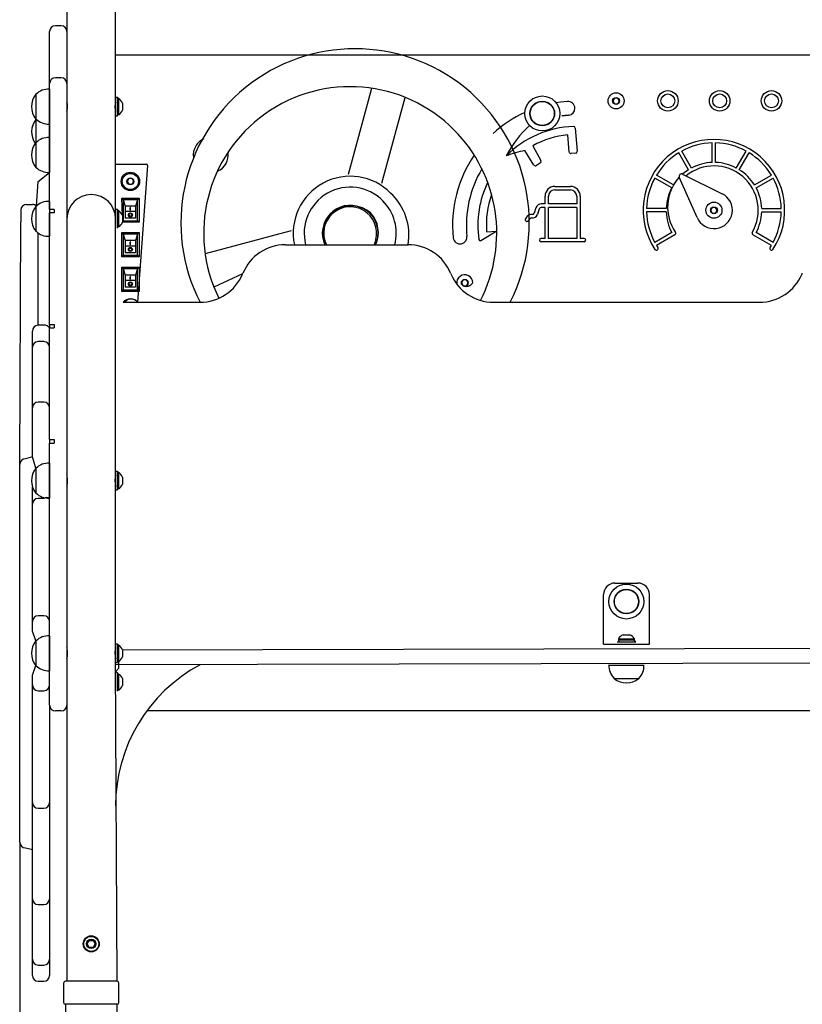
# Model space of a CAD drawing. Units: millimetres. Extents: x 7365 to 15873, y 7238 to 16414.
# Drawn here: x 13819 to 14499, y 13907 to 14763 of the extents above; entities that cross this region are included whole.
import ezdxf

# ---------------------------------------------------------------- set-up
doc = ezdxf.new("R2010")
doc.units = ezdxf.units.MM
doc.header["$LTSCALE"] = 100
doc.header["$PDSIZE"] = -1
doc.linetypes.add('SLD-Сплошная', pattern=[0])
doc.layers.add('THICK_LINE', color=7, linetype='SLD-Сплошная', lineweight=25)
doc.styles.add('SLDTEXTSTYLE0', font='TXT', dxfattribs={"width": 0.605})
doc.dimstyles.new('ISO-25', dxfattribs={"dimtxt": 2.5, "dimasz": 2.5, "dimexe": 1.25, "dimexo": 0.625, "dimtad": 1, "dimtxsty": 'Standard', "dimcen": 2.5, "dimadec": 0, "dimazin": 0, "dimtfac": 1, "dimtmove": 0, "dimatfit": 3, "dimfxl": 1, "dimarcsym": 0})
doc.dimstyles.new('SLDDIMSTYLE2', dxfattribs={"dimtxt": 500, "dimasz": 500, "dimexe": 0, "dimexo": 0.0625, "dimgap": 125, "dimtad": 2, "dimdec": 0, "dimrnd": 1e-09, "dimzin": 12, "dimdsep": 46, "dimtxsty": 'SLDTEXTSTYLE0', "dimsah": 1, "dimcen": 0.09, "dimadec": 0, "dimazin": 3, "dimtfac": 1, "dimtmove": 0, "dimatfit": 0, "dimfxl": 1, "dimfrac": 2, "dimtolj": 1, "dimtzin": 12, "dimarcsym": 0})

# ---------------------------------------------------------------- blocks, each defined once
blk = doc.blocks.new('_D_7')
at = {"layer": 'THICK_LINE', "transparency": 16777216}
for p, q in [((13818.97, 14048.17), (13818.97, 12782.59)), ((14873.27, 14048.17), (14873.27, 12782.59)), ((13818.97, 12982.59), (11844.12, 12982.59)), ((13818.97, 12982.59), (14873.27, 12982.59)), ((14873.27, 12982.59), (15873.27, 12982.59))]:
    blk.add_line(p, q, dxfattribs=at)
for points in [[(13818.97, 12982.59), (13318.97, 13082.59), (13318.97, 12882.59)], [(14873.27, 12982.59), (15373.27, 12882.59), (15373.27, 13082.59)]]:
    blk.add_solid(points, dxfattribs=at)
at = {"layer": 'THICK_LINE', "transparency": 16777216, "insert": (11844.12, 13627.13), "char_height": 500, "attachment_point": 1, "style": 'SLDTEXTSTYLE0'}
blk.add_mtext('1054', dxfattribs=at)
blk = doc.blocks.new('*D9')
at = {"color": 0, "lineweight": -2, "transparency": 16777216}
for p, q in [((8865.17, 14192.17), (8865.17, 15841.83)), ((11085.17, 14187.17), (11085.17, 15841.83)), ((9365.17, 15641.83), (10585.17, 15641.83)), ((11085.17, 15641.83), (14306.64, 15641.83))]:
    blk.add_line(p, q, dxfattribs=at)
at = {"color": 0, "transparency": 16777216}
for points in [[(9365.17, 15725.16), (9365.17, 15558.5), (8865.17, 15641.83)], [(10585.17, 15725.16), (10585.17, 15558.5), (11085.17, 15641.83)]]:
    blk.add_solid(points, dxfattribs=at)
at = {"layer": 'Defpoints', "color": 0, "transparency": 16777216}
for p in [(11085.17, 15641.83), (8865.17, 14192.17), (11085.17, 14187.17)]:
    blk.add_point(p, dxfattribs=at)
at = {"color": 0, "transparency": 16777216, "insert": (12945.91, 16085.9), "char_height": 500, "attachment_point": 5}
blk.add_mtext('2220,0', dxfattribs=at)

msp = doc.modelspace()

# ---------------------------------------------------------------- linework, layer by layer
at = {"color": 7, "linetype": 'SLD-Сплошная', "lineweight": 25}
for p, q in [((13859.97, 14777.17), (13859.97, 14707.17)), ((13902.27, 14695.17), (13902.27, 14777.17)), ((13844.97, 14727.51), (13844.97, 14752.51)), ((13854.97, 14757.51), (13849.97, 14757.51)), ((13844.97, 14707.17), (13844.97, 14727.51)), ((13902.27, 14732.17), (14789.97, 14732.17)), ((13844.97, 14687.43), (13844.97, 14707.17)), ((13854.97, 14712.17), (13849.97, 14712.17)), ((13859.97, 14707.17), (13859.97, 14687.43)), ((13844.97, 14702.34), (13844.77, 14702.36)), ((13844.77, 14702.36), (13844.77, 14671.99)), ((14107.17, 14638.2), (14124.82, 14703.11)), ((13833.21, 14697.92), (13832.97, 14697.92)), ((13832.97, 14697.92), (13832.97, 14676.43)), ((13859.97, 14691.17), (13859.97, 14691.17)), ((13902.27, 14691.17), (13902.06, 14691.17)), ((13903.87, 14695.17), (13902.27, 14695.17)), ((13902.27, 14680.88), (13902.27, 14695.17)), ((13904.87, 14694.17), (13903.87, 14695.17)), ((13903.87, 14680.88), (13903.87, 14695.17)), ((13904.87, 14694.17), (13904.87, 14680.17)), ((13908.27, 14690.17), (13908.27, 14684.17)), ((14136.12, 14630.32), (14153.77, 14695.24)), ((14335.67, 14694.67), (14334.23, 14692.17)), ((14334.23, 14692.17), (14335.67, 14689.67)), ((14338.56, 14694.67), (14335.67, 14694.67)), ((14340.01, 14692.17), (14338.56, 14694.67)), ((14338.56, 14689.67), (14340.01, 14692.17)), ((13844.97, 14680.52), (13844.97, 14687.43)), ((13859.97, 14687.43), (13859.97, 14680.52)), ((13859.97, 14683.17), (13860.18, 14683.17)), ((13902.27, 14683.17), (13902.27, 14683.17)), ((14335.67, 14689.67), (14338.56, 14689.67)), ((13832.97, 14676.42), (13833.21, 14676.43)), ((13832.97, 14676.43), (13832.97, 14676.42)), ((13833.21, 14675.92), (13832.97, 14675.92)), ((13832.97, 14675.92), (13832.97, 14674.78)), ((13832.97, 14674.78), (13832.97, 14655.92)), ((13833.21, 14675.92), (13833.21, 14675.92)), ((13844.97, 14647.82), (13844.97, 14680.52)), ((13859.97, 14680.52), (13859.97, 14647.82)), ((13902.27, 14679.17), (13902.27, 14680.88)), ((13902.27, 14597.67), (13902.27, 14679.17)), ((13902.27, 14679.17), (13903.87, 14679.17)), ((13903.87, 14680.88), (13904.87, 14680.17)), ((13903.87, 14679.17), (13903.87, 14680.88)), ((13844.77, 14671.99), (13844.97, 14672)), ((13844.77, 14671.99), (13844.77, 14660.34)), ((14301.68, 14668.56), (14303.41, 14648.35)), ((13833.21, 14655.92), (13832.97, 14655.92)), ((13832.97, 14655.92), (13832.97, 14643.6)), ((13844.77, 14660.36), (13844.77, 14629.99)), ((13844.77, 14660.34), (13844.77, 14660.34)), ((14296.36, 14647.75), (14295.19, 14662.7)), ((14420.62, 14638.64), (14420.62, 14655.65)), ((14423.62, 14638.64), (14423.62, 14655.65)), ((13844.97, 14641.18), (13844.97, 14647.82)), ((13859.97, 14647.82), (13859.97, 14641.18)), ((14265.79, 14636.42), (14257.97, 14648.97)), ((14264.7, 14653.17), (14271.79, 14640.32)), ((14400.08, 14632.34), (14391.58, 14647.07)), ((14402.68, 14633.84), (14394.18, 14648.57)), ((14441.56, 14633.84), (14450.06, 14648.57)), ((14444.15, 14632.34), (14452.66, 14647.07)), ((13832.97, 14643.6), (13832.97, 14634.42)), ((13844.97, 14597.86), (13844.97, 14641.18)), ((13859.97, 14641.18), (13859.97, 14596.36)), ((14302.05, 14646.72), (14297.98, 14646.37)), ((13832.97, 14634.42), (13833.21, 14634.43)), ((13834.97, 14622.17), (13844.77, 14629.99)), ((13844.77, 14629.99), (13844.97, 14630)), ((13902.27, 14637.17), (13929.12, 14637.17)), ((13930.12, 14636.17), (13921.36, 14517.17)), ((14104.52, 14628.44), (14107.17, 14638.2)), ((14133.46, 14620.57), (14136.12, 14630.32)), ((14271.34, 14638.37), (14267.92, 14635.99)), ((13833.5, 14600.71), (13834.97, 14622.17)), ((13913.67, 14624.67), (13912.23, 14622.17)), ((13912.23, 14622.17), (13913.67, 14619.67)), ((13916.56, 14624.67), (13913.67, 14624.67)), ((13918.01, 14622.17), (13916.56, 14624.67)), ((13916.56, 14619.67), (13918.01, 14622.17)), ((14104.52, 14628.44), (14104.52, 14628.44)), ((14385.45, 14616.61), (14370.72, 14625.11)), ((14386.95, 14619.21), (14372.22, 14627.71)), ((14407.46, 14590.76), (14392.04, 14625.99)), ((14394.76, 14628.59), (14429.22, 14611.51)), ((14457.28, 14619.21), (14472.01, 14627.71)), ((14458.78, 14616.61), (14473.51, 14625.11)), ((13913.67, 14619.67), (13916.56, 14619.67)), ((14133.46, 14620.57), (14133.46, 14620.57)), ((14283.78, 14617.84), (14297.54, 14617.84)), ((14283.78, 14614.84), (14297.54, 14614.84)), ((13844.97, 14604.84), (13844.77, 14604.86)), ((13844.77, 14604.86), (13844.77, 14574.49)), ((13908.27, 14592.67), (13907.62, 14607.67)), ((13909, 14606.29), (13907.62, 14607.67)), ((13907.62, 14607.67), (13922.62, 14607.67)), ((13909, 14606.29), (13909, 14588.06)), ((13921.23, 14606.29), (13909, 14606.29)), ((13909, 14606.29), (13910.62, 14600.77)), ((13921.23, 14606.29), (13919.62, 14600.77)), ((13921.23, 14606.29), (13922.62, 14607.67)), ((13921.23, 14588.06), (13921.23, 14606.29)), ((13922.62, 14607.67), (13922.62, 14586.67)), ((14275.36, 14602.67), (14275.36, 14609.41)), ((14278.36, 14602.67), (14278.36, 14609.41)), ((14302.96, 14609.41), (14302.96, 14602.67)), ((14305.96, 14609.41), (14305.96, 14572.7)), ((13819.97, 14597.17), (13819.97, 14587.17)), ((13824.97, 14602.17), (13829.97, 14602.17)), ((13833.21, 14600.42), (13832.97, 14600.42)), ((13832.97, 14600.42), (13832.97, 14578.93)), ((13848.97, 14597.86), (13844.97, 14597.86)), ((13844.97, 14597.86), (13844.97, 14594.86)), ((13848.97, 14597.86), (13848.97, 14596.36)), ((13848.97, 14596.36), (13848.97, 14594.86)), ((13859.97, 14596.36), (13859.97, 14192.17)), ((13903.87, 14597.67), (13902.27, 14597.67)), ((13902.27, 14589.67), (13902.27, 14597.67)), ((13904.87, 14596.67), (13903.87, 14597.67)), ((13903.87, 14583.38), (13903.87, 14597.67)), ((13904.87, 14596.67), (13904.87, 14582.67)), ((13919.62, 14600.77), (13910.62, 14600.77)), ((13910.62, 14600.77), (13910.62, 14596.02)), ((13919.62, 14596.02), (13910.62, 14596.02)), ((13910.62, 14596.02), (13910.62, 14590.17)), ((13914.87, 14597.38), (13914.87, 14599.41)), ((13915.37, 14597.38), (13915.37, 14599.41)), ((13919.62, 14600.77), (13919.62, 14596.02)), ((13919.62, 14596.02), (13919.62, 14590.17)), ((14267.5, 14599.29), (14265.95, 14594.51)), ((14270.35, 14598.36), (14268.8, 14593.58)), ((14275.36, 14602.67), (14272.15, 14602.67)), ((14275.36, 14599.67), (14272.15, 14599.67)), ((14275.36, 14572.7), (14275.36, 14599.67)), ((14302.96, 14602.67), (14278.36, 14602.67)), ((14278.36, 14572.7), (14278.36, 14599.67)), ((14302.96, 14599.67), (14278.36, 14599.67)), ((14302.96, 14599.67), (14302.96, 14572.7)), ((14380.65, 14598.67), (14363.64, 14598.67)), ((14420.67, 14599.67), (14419.23, 14597.17)), ((14419.23, 14597.17), (14420.67, 14594.67)), ((14423.56, 14599.67), (14420.67, 14599.67)), ((14425.01, 14597.17), (14423.56, 14599.67)), ((14423.56, 14594.67), (14425.01, 14597.17)), ((14463.59, 14598.67), (14480.6, 14598.67)), ((13844.97, 14497.86), (13844.97, 14594.86)), ((13848.97, 14594.86), (13844.97, 14594.86)), ((13860.35, 14593.67), (13859.97, 14593.67)), ((13860.57, 14594.67), (13860.55, 14594.67)), ((13901.68, 14594.67), (13901.67, 14594.67)), ((13902.27, 14593.67), (13901.89, 14593.67)), ((13902.27, 14429.67), (13902.27, 14589.67)), ((13908.27, 14592.67), (13908.27, 14586.67)), ((13908.27, 14586.67), (13909, 14588.06)), ((13909, 14588.06), (13921.23, 14588.06)), ((13919.62, 14590.17), (13910.62, 14590.17)), ((13922.62, 14586.67), (13921.23, 14588.06)), ((14259.24, 14591.07), (14258.44, 14589.76)), ((14261.79, 14589.5), (14260.99, 14588.19)), ((14380.65, 14595.67), (14363.64, 14595.67)), ((14420.67, 14594.67), (14423.56, 14594.67)), ((14463.59, 14595.67), (14480.6, 14595.67)), ((13818.97, 14376.17), (13819.97, 14587.17)), ((13832.97, 14578.92), (13833.21, 14578.93)), ((13832.97, 14578.93), (13832.97, 14578.92)), ((13903.87, 14583.38), (13904.87, 14582.67)), ((13903.87, 14581.67), (13903.87, 14583.38)), ((13903.87, 14581.67), (13903.87, 14581.67)), ((13922.62, 14586.67), (13908.27, 14586.67)), ((14054.86, 14579.16), (14045.09, 14576.58)), ((14054.86, 14579.16), (14054.86, 14579.16)), ((14233.43, 14578.97), (14219.56, 14570.57)), ((14224.62, 14578.31), (14233.43, 14578.97)), ((13834.97, 14497.17), (13834.97, 14577.41)), ((13844.77, 14574.49), (13844.97, 14574.5)), ((13907.62, 14556.67), (13907.62, 14577.67)), ((13909, 14576.29), (13907.62, 14577.67)), ((13907.62, 14577.67), (13922.62, 14577.67)), ((13909, 14576.29), (13909, 14558.06)), ((13921.23, 14576.29), (13909, 14576.29)), ((13909, 14576.29), (13910.62, 14570.77)), ((13919.62, 14570.77), (13910.62, 14570.77)), ((13910.62, 14570.77), (13910.62, 14566.02)), ((13921.23, 14576.29), (13919.62, 14570.77)), ((13919.62, 14570.77), (13919.62, 14566.02)), ((13921.23, 14576.29), (13922.62, 14577.67)), ((13921.23, 14558.06), (13921.23, 14576.29)), ((13922.62, 14577.67), (13922.62, 14556.67)), ((14045.09, 14576.58), (13980.04, 14559.41)), ((14275.36, 14572.7), (14272.01, 14572.7)), ((14302.96, 14572.7), (14278.36, 14572.7)), ((14309.31, 14572.7), (14305.96, 14572.7)), ((14385.45, 14577.73), (14370.72, 14569.23)), ((14388.23, 14575.87), (14372.22, 14566.63)), ((14472.01, 14566.63), (14456.01, 14575.87)), ((14473.51, 14569.23), (14458.78, 14577.73)), ((13919.62, 14566.02), (13910.62, 14566.02)), ((13910.62, 14566.02), (13910.62, 14560.17)), ((13914.87, 14567.38), (13914.87, 14569.41)), ((13915.37, 14567.38), (13915.37, 14569.41)), ((13919.62, 14566.02), (13919.62, 14560.17)), ((14049.85, 14567.17), (14156.39, 14567.17)), ((14309.31, 14569.7), (14272.01, 14569.7)), ((13907.62, 14556.67), (13909, 14558.06)), ((13922.62, 14556.67), (13907.62, 14556.67)), ((13909, 14558.06), (13921.23, 14558.06)), ((13919.62, 14560.17), (13910.62, 14560.17)), ((13922.62, 14556.67), (13921.23, 14558.06)), ((13909, 14546.29), (13907.62, 14547.67)), ((13907.62, 14547.67), (13922.62, 14547.67)), ((13907.62, 14526.67), (13907.62, 14547.67)), ((13921.23, 14546.29), (13909, 14546.29)), ((13909, 14546.29), (13909, 14528.06)), ((13909, 14546.29), (13910.62, 14540.77)), ((13921.23, 14546.29), (13919.62, 14540.77)), ((13921.23, 14546.29), (13922.62, 14547.67)), ((13921.23, 14528.06), (13921.23, 14546.29)), ((13922.62, 14547.67), (13922.62, 14526.67)), ((13919.62, 14540.77), (13910.62, 14540.77)), ((13910.62, 14540.77), (13910.62, 14536.02)), ((13919.62, 14536.02), (13910.62, 14536.02)), ((13910.62, 14536.02), (13910.62, 14530.17)), ((13914.87, 14537.38), (13914.87, 14539.41)), ((13915.37, 14537.38), (13915.37, 14539.41)), ((13919.62, 14540.77), (13919.62, 14536.02)), ((13919.62, 14536.02), (13919.62, 14530.17)), ((14012.64, 14541.86), (13987.7, 14530.4)), ((14012.64, 14541.86), (14012.89, 14542.48)), ((14193.35, 14542.48), (14193.6, 14541.86)), ((14204.21, 14536.55), (14202.77, 14534.05)), ((14207.1, 14536.55), (14204.21, 14536.55)), ((14208.55, 14534.05), (14207.1, 14536.55)), ((14498.64, 14541.86), (14498.89, 14542.48)), ((13907.62, 14526.67), (13909, 14528.06)), ((13909, 14528.06), (13921.23, 14528.06)), ((13919.62, 14530.17), (13910.62, 14530.17)), ((13922.62, 14526.67), (13921.23, 14528.06)), ((14202.77, 14534.05), (14204.21, 14531.55)), ((14204.21, 14531.55), (14207.1, 14531.55)), ((14207.1, 14531.55), (14208.55, 14534.05)), ((13922.62, 14526.67), (13907.62, 14526.67)), ((13908.87, 14517.17), (13975.68, 14517.17)), ((14230.56, 14517.17), (14461.68, 14517.17)), ((13839.97, 14497.17), (13834.97, 14497.17)), ((13844.97, 14497.86), (13848.97, 14497.86)), ((13844.97, 14497.86), (13844.97, 14494.86)), ((13844.97, 14397.86), (13844.97, 14494.86)), ((13844.97, 14494.86), (13848.97, 14494.86)), ((13848.97, 14497.86), (13848.97, 14494.86)), ((13829.97, 14491.52), (13829.97, 14492.17)), ((13829.97, 14480.82), (13829.97, 14491.52)), ((13829.97, 14478.05), (13829.97, 14480.82)), ((13829.97, 14477.58), (13829.97, 14478.05)), ((13829.97, 14462.93), (13829.97, 14477.58)), ((13839.97, 14483.05), (13834.97, 14483.05)), ((13829.97, 14449.9), (13829.97, 14462.93)), ((13829.97, 14425.45), (13829.97, 14449.9)), ((13829.97, 14423.23), (13829.97, 14425.45)), ((13839.97, 14430.45), (13834.97, 14430.45)), ((13902.27, 14370.17), (13902.27, 14429.67)), ((13829.97, 14396.16), (13829.97, 14423.23)), ((13829.97, 14382.79), (13829.97, 14396.16)), ((13844.97, 14397.86), (13848.97, 14397.86)), ((13844.97, 14397.86), (13844.97, 14394.86)), ((13844.97, 14192.17), (13844.97, 14394.86)), ((13844.97, 14394.86), (13848.97, 14394.86)), ((13848.97, 14397.86), (13848.97, 14394.86)), ((13829.97, 14382.79), (13823.97, 14381.17)), ((13832.97, 14372.92), (13829.97, 14382.79)), ((13818.97, 14096.21), (13818.97, 14376.17)), ((13844.97, 14377.34), (13844.77, 14377.36)), ((13844.77, 14377.36), (13844.77, 14346.99)), ((13833.21, 14372.92), (13832.97, 14372.92)), ((13832.97, 14372.92), (13832.97, 14351.43)), ((13860.18, 14366.17), (13859.97, 14366.17)), ((13902.27, 14366.17), (13902.06, 14366.17)), ((13903.87, 14370.17), (13902.27, 14370.17)), ((13902.27, 14355.88), (13902.27, 14370.17)), ((13904.87, 14369.17), (13903.87, 14370.17)), ((13903.87, 14355.88), (13903.87, 14370.17)), ((13904.87, 14369.17), (13904.87, 14355.17)), ((13908.27, 14365.17), (13908.27, 14359.17)), ((13829.97, 14345.55), (13829.97, 14356.48)), ((13829.97, 14356.48), (13829.97, 14356.48)), ((13859.97, 14358.17), (13860.18, 14358.17)), ((13902.06, 14358.17), (13902.27, 14358.17)), ((13832.97, 14351.42), (13833.21, 14351.43)), ((13832.97, 14351.43), (13832.97, 14351.42)), ((13902.27, 14354.17), (13902.27, 14355.88)), ((13902.27, 14354.17), (13903.87, 14354.17)), ((13902.27, 14220.17), (13902.27, 14354.17)), ((13903.87, 14355.88), (13904.87, 14355.17)), ((13903.87, 14354.17), (13903.87, 14355.88)), ((13829.97, 14341.75), (13829.97, 14345.55)), ((13829.97, 14336.76), (13829.97, 14341.75)), ((13839.97, 14346.75), (13834.97, 14346.75)), ((13844.77, 14346.99), (13844.97, 14347)), ((13829.97, 14301.39), (13829.97, 14336.76)), ((13829.97, 14289.7), (13829.97, 14301.39)), ((13829.97, 14267.38), (13829.97, 14289.7)), ((14336.12, 14273.17), (14356.12, 14273.17)), ((13829.97, 14254.48), (13829.97, 14267.38)), ((14326.12, 14225.67), (14326.12, 14263.17)), ((14366.12, 14225.67), (14366.12, 14263.17)), ((13829.97, 14239.7), (13829.97, 14254.48)), ((13829.97, 14231.32), (13829.97, 14239.7)), ((13839.97, 14244.7), (13834.97, 14244.7)), ((13832.97, 14222.92), (13829.97, 14231.32)), ((14343.12, 14228.17), (14348.82, 14228.17)), ((14348.82, 14228.17), (14349.12, 14228.17)), ((13833.21, 14222.92), (13832.97, 14222.92)), ((13832.97, 14222.92), (13832.97, 14201.43)), ((13844.97, 14227.34), (13844.77, 14227.36)), ((13844.77, 14227.36), (13844.77, 14196.99)), ((13903.87, 14220.17), (13902.27, 14220.17)), ((13902.27, 14205.88), (13902.27, 14220.17)), ((13904.87, 14219.17), (13903.87, 14220.17)), ((13903.87, 14205.88), (13903.87, 14220.17)), ((14326.12, 14220.17), (14326.12, 14225.67)), ((14326.12, 14220.17), (14326.12, 14220.17)), ((14326.12, 14220.17), (14336.12, 14220.17)), ((14336.12, 14220.17), (14356.12, 14220.17)), ((14338.12, 14221.77), (14338.12, 14221.77)), ((14342.74, 14221.77), (14338.12, 14221.77)), ((14339.12, 14224.77), (14339.12, 14223.77)), ((14339.12, 14224.77), (14352.42, 14224.77)), ((14339.12, 14223.77), (14339.57, 14221.77)), ((14339.12, 14223.77), (14352.42, 14223.77)), ((14354.12, 14221.77), (14342.74, 14221.77)), ((14352.42, 14224.77), (14353.12, 14224.77)), ((14352.42, 14223.77), (14353.12, 14223.77)), ((14354.12, 14221.77), (14352.67, 14223.77)), ((14353.12, 14223.77), (14353.12, 14224.77)), ((14354.12, 14221.77), (14354.12, 14221.77)), ((14356.12, 14220.17), (14366.12, 14220.17)), ((14366.12, 14220.17), (14366.12, 14225.67)), ((14366.12, 14220.17), (14366.12, 14220.17)), ((13860.18, 14216.17), (13859.97, 14216.17)), ((13902.27, 14216.17), (13902.06, 14216.17)), ((13904.87, 14219.17), (13904.87, 14205.17)), ((13908.27, 14215.17), (14785.11, 14217.17)), ((13908.27, 14215.17), (13908.27, 14209.17)), ((13859.97, 14208.17), (13860.18, 14208.17)), ((13902.06, 14208.17), (13902.27, 14208.17)), ((13902.27, 14204.17), (13902.27, 14205.88)), ((13902.27, 14204.17), (13903.87, 14204.17)), ((13903.62, 13927.17), (13902.27, 14204.17)), ((14789.97, 14204.17), (13902.27, 14202.17)), ((13903.87, 14205.88), (13904.87, 14205.17)), ((13903.87, 14204.17), (13903.87, 14205.88)), ((13829.97, 14193.03), (13832.97, 14201.43)), ((13832.97, 14201.42), (13833.21, 14201.43)), ((13832.97, 14201.43), (13832.97, 14201.42)), ((13844.77, 14196.99), (13844.97, 14197)), ((13903.87, 14195.17), (13902.27, 14196.02)), ((13904.87, 14194.17), (13903.87, 14195.17)), ((13903.87, 14180.88), (13903.87, 14195.17)), ((13904.87, 14194.17), (13904.87, 14180.17)), ((14330.95, 14202.17), (14330.93, 14201.97)), ((14330.93, 14201.97), (14357.59, 14201.97)), ((14357.59, 14201.97), (14361.3, 14201.97)), ((14361.3, 14201.97), (14361.29, 14202.17)), ((13829.97, 14184.64), (13829.97, 14193.03)), ((13844.97, 14167.17), (13844.97, 14192.17)), ((13859.97, 14192.17), (13859.97, 14167.17)), ((13908.27, 14190.17), (13908.27, 14184.17)), ((14335.37, 14190.41), (14335.37, 14190.17)), ((14335.37, 14190.17), (14336.51, 14190.17)), ((14336.51, 14190.17), (14356.87, 14190.17)), ((14356.87, 14190.17), (14356.86, 14190.41)), ((13829.97, 14169.86), (13829.97, 14184.64)), ((13834.97, 14179.64), (13839.97, 14179.64)), ((13903.87, 14180.88), (13904.87, 14180.17)), ((13903.87, 14179.17), (13903.87, 14180.88)), ((13903.87, 14179.17), (13903.87, 14179.17)), ((13829.97, 14156.97), (13829.97, 14169.86)), ((13844.97, 14167.17), (13844.97, 14156.97)), ((13854.97, 14162.17), (13849.97, 14162.17)), ((13859.97, 14167.17), (13859.97, 13927.17)), ((14762.8, 14162.17), (13929.44, 14162.17)), ((13829.97, 14134.64), (13829.97, 14156.97)), ((13844.97, 14156.97), (13844.97, 14134.64)), ((13829.97, 14122.96), (13829.97, 14134.64)), ((13844.97, 14134.64), (13844.97, 14122.96)), ((13829.97, 14087.59), (13829.97, 14122.96)), ((13844.97, 14122.96), (13844.97, 14087.59)), ((13818.97, 14048.17), (13818.97, 14096.21)), ((13829.97, 14082.59), (13829.97, 14087.59)), ((13829.97, 14078.79), (13829.97, 14082.59)), ((13844.97, 14087.59), (13844.97, 14082.59)), ((13844.97, 14082.59), (13844.97, 14078.79)), ((13829.97, 14067.86), (13829.97, 14078.79)), ((13834.97, 14077.59), (13839.97, 14077.59)), ((13844.97, 14078.79), (13844.97, 14067.86)), ((13829.97, 14041.56), (13829.97, 14067.86)), ((13844.97, 14067.86), (13844.97, 14041.56)), ((13823.97, 14043.17), (13829.97, 14041.56)), ((13829.97, 14028.18), (13829.97, 14041.56)), ((13844.97, 14041.56), (13844.97, 14028.18)), ((13829.97, 14001.11), (13829.97, 14028.18)), ((13844.97, 14028.18), (13844.97, 14001.11)), ((13829.97, 13998.89), (13829.97, 14001.11)), ((13829.97, 13974.44), (13829.97, 13998.89)), ((13844.97, 14001.11), (13844.97, 13998.89)), ((13844.97, 13998.89), (13844.97, 13974.44)), ((13834.97, 13993.89), (13839.97, 13993.89)), ((13829.97, 13961.42), (13829.97, 13974.44)), ((13844.97, 13974.44), (13844.97, 13961.42)), ((13877.65, 13959.68), (13879.39, 13962.67)), ((13879.39, 13962.67), (13882.85, 13962.67)), ((13882.85, 13962.67), (13884.58, 13959.67)), ((13829.97, 13946.77), (13829.97, 13961.42)), ((13844.97, 13961.42), (13844.97, 13946.77)), ((13879.38, 13956.67), (13877.65, 13959.68)), ((13882.85, 13956.67), (13879.38, 13956.67)), ((13884.58, 13959.67), (13882.85, 13956.67)), ((13829.97, 13946.3), (13829.97, 13946.77)), ((13829.97, 13943.52), (13829.97, 13946.3)), ((13844.97, 13946.77), (13844.97, 13946.3)), ((13844.97, 13946.3), (13844.97, 13943.52)), ((13829.97, 13932.83), (13829.97, 13943.52)), ((13834.97, 13941.3), (13839.97, 13941.3)), ((13844.97, 13943.52), (13844.97, 13932.83)), ((13829.97, 13932.17), (13829.97, 13932.83)), ((13844.97, 13932.83), (13844.97, 13932.17)), ((13834.97, 13927.17), (13839.97, 13927.17)), ((13857.12, 13925.67), (13857.12, 13908.67)), ((13903.62, 13927.17), (13858.62, 13927.17)), ((13905.12, 13908.67), (13905.12, 13925.67)), ((13858.62, 13907.17), (13859.97, 13445.67)), ((13903.62, 13907.17), (13858.62, 13907.17)), ((13902.27, 13445.67), (13903.62, 13907.17))]:
    msp.add_line(p, q, dxfattribs=at)
at = {"color": 7, "linetype": 'SLD-Сплошная', "lineweight": 25, "flags": 128}
for points in [[(14294.88, 14691.68), (14288.76, 14691.05), (14285, 14690.49)], [(14295.77, 14679.71), (14289.91, 14679.1), (14295.77, 14679.71)], [(14128.43, 14571.59), (14127.56, 14568.84), (14126.83, 14567.17)], [(13859.97, 14358.17), (13860.03, 14357.45), (13860.19, 14358.23), (13860.39, 14359.46), (13860.54, 14361.02), (13860.56, 14362.69), (13860.46, 14364.26), (13860.28, 14365.62), (13860.09, 14366.62), (13859.98, 14367.13), (13859.98, 14367.11)], [(13902.27, 14366.17), (13902.21, 14366.9), (13902.04, 14366.12), (13901.85, 14364.88), (13901.7, 14363.32), (13901.68, 14361.66), (13901.77, 14360.08), (13901.96, 14358.73), (13902.15, 14357.72), (13902.26, 14357.22), (13902.25, 14357.24)], [(13859.97, 14208.17), (13860.03, 14207.45), (13860.19, 14208.23), (13860.39, 14209.46), (13860.54, 14211.02), (13860.56, 14212.69), (13860.46, 14214.26), (13860.28, 14215.62), (13860.09, 14216.62), (13859.98, 14217.13), (13859.98, 14217.11)], [(13902.27, 14216.17), (13902.21, 14216.9), (13902.04, 14216.12), (13901.85, 14214.88), (13901.7, 14213.32), (13901.68, 14211.66), (13901.77, 14210.08), (13901.96, 14208.73), (13902.15, 14207.72), (13902.26, 14207.22), (13902.25, 14207.24)], [(13904.87, 14205.17), (13904.7, 14198.86), (13902.27, 14196.02)]]:
    msp.add_lwpolyline(points, dxfattribs=at)
at = {"color": 7, "linetype": 'SLD-Сплошная', "lineweight": 25}
for centre, radius in [((14337.12, 14692.17), 7), ((14382.12, 14692.17), 8.9), ((14427.12, 14692.17), 8.9), ((14472.12, 14692.17), 8.9), ((14272.94, 14681.22), 15.21), ((14272.94, 14681.22), 10.75), ((14272.94, 14681.22), 10.5), ((14337.12, 14692.17), 3), ((14382.12, 14692.17), 6), ((14427.12, 14692.17), 6), ((14472.12, 14692.17), 6), ((13915.12, 14622.17), 8), ((13915.12, 14622.17), 7), ((13915.12, 14622.17), 3), ((14422.12, 14597.17), 7), ((14422.12, 14597.17), 3), ((13915.12, 14593.09), 1.75), ((13915.12, 14593.09), 1.25), ((13915.12, 14563.09), 1.75), ((13915.12, 14563.09), 1.25), ((14205.66, 14534.05), 3), ((13915.12, 14533.09), 1.75), ((13915.12, 14533.09), 1.25), ((14346.12, 14257.17), 15.21), ((14346.12, 14257.17), 10.75), ((14346.12, 14257.17), 10.5), ((13881.12, 13959.67), 7), ((13881.12, 13959.67), 6.5), ((13881.12, 13959.67), 4)]:
    msp.add_circle(centre, radius, dxfattribs=at)
for centre, radius, start, end in [((13849.97, 14752.51), 5, 90, 180), ((13854.97, 14752.51), 5, 0, 90), ((14110.36, 14586.16), 151.32, 332.87523, 207.12477), ((13849.97, 14707.17), 5, 90, 180), ((13854.97, 14707.17), 5, 0, 90), ((13843.97, 14687.17), 15.21, 86.9847, 135.04421), ((14106.12, 14577.17), 127.32, 44.78675, 206.34838), ((13846.78, 14687.17), 17.5, 142.09996, 217.90004), ((13838.73, 14685.94), 21.87, 3.21812, 13.82977), ((13923.37, 14685.96), 21.74, 166.1384, 176.8137), ((13900.69, 14687.17), 8.15, 21.5865, 59.14257), ((14295.32, 14685.7), 6, 0.84978, 94.22955), ((13838.86, 14688.38), 21.74, 346.1384, 356.8137), ((13923.5, 14688.4), 21.87, 183.21812, 193.82977), ((13900.69, 14687.17), 8.15, 300.85743, 338.4135), ((14302.83, 14584.2), 107.77, 114.72188, 132.383), ((14295.32, 14685.7), 6, 274.22955, 0.84978), ((13846.78, 14665.17), 17.5, 142.09996, 214.8499), ((13843.97, 14687.17), 15.21, 224.95579, 273.0153), ((14106.12, 14577.17), 127.32, 332.71065, 44.78675), ((14326.73, 14600.3), 95.77, 132.61585, 152.6046), ((14302.83, 14584.2), 85.77, 91.79938, 135.45486), ((14300.18, 14668.43), 1.5, 4.90215, 91.79938), ((13846.78, 14645.17), 17.5, 142.09996, 217.90004), ((13843.97, 14645.17), 15.21, 86.9847, 135.04421), ((13984.97, 14645.17), 15.21, 113.48608, 149.15948), ((14302.87, 14584.58), 78.5, 95.61519, 119.09237), ((14422.12, 14597.17), 61.5, 326.43254, 213.56746), ((14422.12, 14597.17), 58.5, 91.46928, 118.53072), ((14422.12, 14597.17), 58.5, 61.46928, 88.53072), ((13984.97, 14645.17), 15.21, 149.15948, 187.904), ((13984.97, 14645.17), 15.21, 292.53602, 8.85406), ((14271.06, 14571.57), 78.5, 99.59539, 111.96318), ((14297.86, 14647.87), 1.5, 184.48361, 274.90752), ((14301.92, 14648.22), 1.5, 274.90752, 4.90215), ((14422.12, 14597.17), 58.5, 121.46928, 148.53072), ((14422.12, 14597.17), 58.5, 31.46928, 58.53072), ((14302.83, 14584.2), 107.77, 145.64631, 185.8443), ((14270.48, 14639.6), 1.5, 304.90182, 28.88247), ((14422.12, 14597.17), 41.5, 92.07138, 117.92862), ((14422.12, 14597.17), 41.5, 62.07138, 87.92862), ((13843.97, 14645.17), 15.21, 224.95579, 273.0153), ((13929.12, 14636.17), 1, 0, 90), ((14302.83, 14584.2), 95.77, 149.2879, 185.8443), ((14267.07, 14637.22), 1.5, 211.93647, 304.90182), ((14422.12, 14597.17), 41.5, 122.07138, 130.96028), ((14422.12, 14597.17), 38.5, 330, 129.08155), ((14422.12, 14597.17), 41.5, 32.07138, 57.92862), ((14106.12, 14577.17), 49.5, 44.78675, 191.65512), ((14422.12, 14597.17), 58.5, 151.46928, 178.53072), ((14420.37, 14599.93), 38.5, 137.38089, 214.85547), ((14422.53, 14597.84), 41.5, 137.2844, 149.01435), ((14393.87, 14626.8), 2, 63.63768, 203.63768), ((14422.12, 14597.17), 58.5, 1.46928, 28.53072), ((14106.12, 14577.17), 40, 44.78675, 194.47751), ((14302.83, 14584.2), 85.77, 154.32716, 188.27896), ((14283.78, 14609.41), 8.42, 90, 180), ((14283.78, 14609.41), 5.42, 90, 180), ((14297.54, 14609.41), 8.42, 0, 90), ((14297.54, 14609.41), 5.42, 0, 90), ((14422.12, 14597.17), 41.5, 152.07138, 177.92862), ((14422.12, 14597.17), 41.5, 2.07138, 27.92862), ((13843.97, 14589.67), 15.21, 86.9847, 135.04421), ((13881.12, 14589.67), 21.15, 0.00002, 179.99998), ((14106.12, 14577.17), 40, 345.52249, 44.78675), ((14107.63, 14575.71), 49.5, 350.06818, 47.22398), ((14302.87, 14584.58), 78.5, 160.44125, 184.57711), ((14422.12, 14597.17), 16, 203.63768, 63.63768), ((13824.97, 14597.17), 5, 90, 180), ((13846.78, 14589.67), 17.5, 142.09996, 217.90004), ((13829.97, 14597.17), 5, 44.9848, 90), ((13900.69, 14589.67), 8.15, 21.5865, 59.14257), ((13915.1, 14599.39), 0.23, 84.73233, 173.51942), ((13915.1, 14597.4), 0.23, 186.48058, 275.26767), ((13915.09, 14597.43), 0.23, 193.70101, 276.53868), ((13915.14, 14599.39), 0.23, 6.48058, 95.26767), ((13915.14, 14597.4), 0.23, 264.73233, 353.51942), ((13915.14, 14597.43), 0.23, 263.46132, 346.29899), ((14106.12, 14577.17), 24.25, 360, 204.35387), ((14107.44, 14575.93), 25, 48.94136, 200.51376), ((14106.12, 14577.17), 23, 345.95454, 205.77146), ((14272.15, 14597.78), 4.89, 90, 162.03301), ((14272.15, 14597.78), 1.89, 90, 162.03301), ((14105.56, 14577.75), 25, 334.96085, 42.94004), ((14259.71, 14588.98), 1.5, 148.40738, 238.40738), ((14259.71, 14588.98), 1.5, 238.40738, 328.40738), ((14263.49, 14588.46), 4.99, 82.08103, 148.40738), ((14263.49, 14588.46), 1.99, 82.08103, 148.40738), ((14264.4, 14595.01), 4.63, 262.08103, 342.03301), ((14264.4, 14595.01), 1.63, 262.08103, 342.03301), ((14422.12, 14597.17), 58.5, 181.46928, 208.53072), ((14422.12, 14597.17), 41.5, 182.07138, 207.92862), ((14422.12, 14597.17), 41.5, 332.07138, 357.92862), ((14422.12, 14597.17), 58.5, 331.46928, 358.53072), ((13843.97, 14589.67), 15.21, 224.95579, 273.0153), ((13900.69, 14589.67), 8.15, 300.85743, 338.4135), ((14106.12, 14577.17), 24.25, 335.64613, 0), ((14201.59, 14573.84), 6, 185.8443, 279.22407), ((14201.59, 14573.84), 6, 279.22407, 5.8443), ((14219.43, 14572.07), 1.5, 188.27896, 274.90265), ((14272.01, 14571.2), 1.5, 90, 180), ((14272.01, 14571.2), 1.5, 180, 270), ((14309.31, 14571.2), 1.5, 0, 90), ((14309.31, 14571.2), 1.5, 270, 360), ((14387.48, 14577.17), 1.5, 300, 30), ((14456.76, 14577.17), 1.5, 150, 240), ((13915.1, 14569.39), 0.23, 84.73233, 173.51942), ((13915.1, 14567.4), 0.23, 186.48058, 275.26767), ((13915.09, 14567.43), 0.23, 193.70101, 276.53868), ((13915.14, 14569.39), 0.23, 6.48058, 95.26767), ((13915.14, 14567.4), 0.23, 264.73233, 353.51942), ((13915.14, 14567.43), 0.23, 263.46132, 346.29899), ((14049.85, 14527.17), 40, 90, 157.5), ((14156.39, 14527.17), 40, 22.5, 90), ((14372.12, 14564), 1.5, 213.56746, 305), ((14422.12, 14597.17), 58.5, 211.46928, 213.56746), ((14372.12, 14564), 1.5, 305, 33.56746), ((14472.11, 14564), 1.5, 146.43254, 235), ((14422.12, 14597.17), 58.5, 326.43254, 328.53072), ((14472.11, 14564), 1.5, 235, 326.43254), ((13915.1, 14539.39), 0.23, 84.73233, 173.51942), ((13915.1, 14537.4), 0.23, 186.48058, 275.26767), ((13915.09, 14537.43), 0.23, 193.70101, 276.53868), ((13915.14, 14539.39), 0.23, 6.48058, 95.26767), ((13915.14, 14537.4), 0.23, 264.73233, 353.51942), ((13915.14, 14537.43), 0.23, 263.46132, 346.29899), ((13975.68, 14557.17), 40, 270, 337.5), ((14230.56, 14557.17), 40, 202.5, 270), ((14205.66, 14534.05), 7, 360, 189.2866), ((14461.68, 14557.17), 40, 270, 337.5), ((14206.89, 14538.01), 7, 247.51863, 325.46838), ((13915.12, 14512.17), 8, 38.68219, 141.31781), ((13915.79, 14512.94), 7, 37.25034, 142.74966), ((13834.97, 14492.17), 5, 90, 180), ((13840.71, 14492.23), 5, 31.70156, 98.58075), ((13834.97, 14478.05), 5, 90, 180), ((13839.97, 14478.05), 5, 0, 90), ((13834.97, 14425.45), 5, 90, 180), ((13839.97, 14425.45), 5, 0, 90), ((13823.97, 14376.17), 5, 90, 180), ((13843.97, 14362.17), 15.21, 86.9847, 135.04421), ((13846.78, 14362.17), 17.5, 142.09996, 217.90004), ((13900.69, 14362.17), 8.15, 21.5865, 59.14257), ((13900.69, 14362.17), 8.15, 300.85743, 338.4135), ((13843.97, 14362.17), 15.21, 224.95579, 273.0153), ((13834.97, 14341.75), 5, 90, 180), ((13842.58, 14342.49), 5, 64.05608, 121.50069), ((14336.12, 14263.17), 10, 90, 180), ((14356.12, 14263.17), 10, 0, 90), ((13834.97, 14239.7), 5, 90, 180), ((13839.97, 14239.7), 5, 0, 90), ((14346.12, 14220.59), 8.15, 111.5865, 149.14257), ((14346.12, 14220.59), 8.15, 30.85743, 68.4135), ((13846.78, 14212.17), 17.5, 142.09996, 217.90004), ((13843.97, 14212.17), 15.21, 86.9847, 135.04421), ((13900.69, 14212.17), 8.15, 21.5865, 59.14257), ((13900.69, 14212.17), 8.15, 300.85743, 338.4135), ((13843.97, 14212.17), 15.21, 224.95579, 273.0153), ((14041.12, 14079.67), 138.85, 118.08538, 180), ((13900.69, 14187.17), 8.15, 21.5865, 59.14257), ((14346.12, 14201.17), 15.21, 176.9847, 225.04421), ((14346.12, 14201.17), 15.21, 314.95579, 3.0153), ((14346.12, 14203.98), 17.5, 232.09996, 307.90004), ((13834.97, 14184.64), 5, 180, 270), ((13839.97, 14184.64), 5, 270, 0), ((13900.69, 14187.17), 8.15, 300.85743, 338.4135), ((13849.97, 14167.17), 5, 180, 270), ((13854.97, 14167.17), 5, 270, 0), ((13834.97, 14082.59), 5, 180, 270), ((13839.97, 14082.59), 5, 270, 0), ((13823.97, 14048.17), 5, 180, 270), ((13834.97, 13998.89), 5, 180, 270), ((13839.97, 13998.89), 5, 270, 360), ((13834.97, 13946.3), 5, 180, 270), ((13839.97, 13946.3), 5, 270, 0), ((13834.97, 13932.17), 5, 180, 270), ((13839.97, 13932.17), 5, 270, 0), ((13858.62, 13925.67), 1.5, 90, 180), ((13903.62, 13925.67), 1.5, 0, 90), ((13858.62, 13908.67), 1.5, 180, 270), ((13903.62, 13908.67), 1.5, 270, 0)]:
    msp.add_arc(centre, radius, start, end, dxfattribs=at)

# ---------------------------------------------------------------- dimensions: what is measured, and where the dimension line sits
dim = msp.add_linear_dim(base=(11085.17, 15641.83), p1=(8865.17, 14192.17), p2=(11085.17, 14187.17), dimstyle='ISO-25', override={"dimtxt": 500, "dimasz": 500, "dimexe": 200, "dimexo": 0, "dimgap": 152.4, "dimtih": 1, "dimtoh": 1, "dimdec": 1, "dimzin": 0, "dimadec": 2, "dimtzin": 0})
dim.commit()
dim.dimension.update_dxf_attribs({"geometry": '*D9', "text_midpoint": (12945.91, 16085.9)})
at = {"layer": 'THICK_LINE'}
dim = msp.add_linear_dim(base=(14873.27, 12982.59), p1=(13818.97, 14048.17), p2=(14873.27, 14048.17), dimstyle='SLDDIMSTYLE2', dxfattribs=at)
dim.commit()
dim.dimension.update_dxf_attribs({"geometry": '_D_7', "text_midpoint": (12470.51, 12982.59), "dimtype": 160})

doc.saveas('drawing.dxf')
